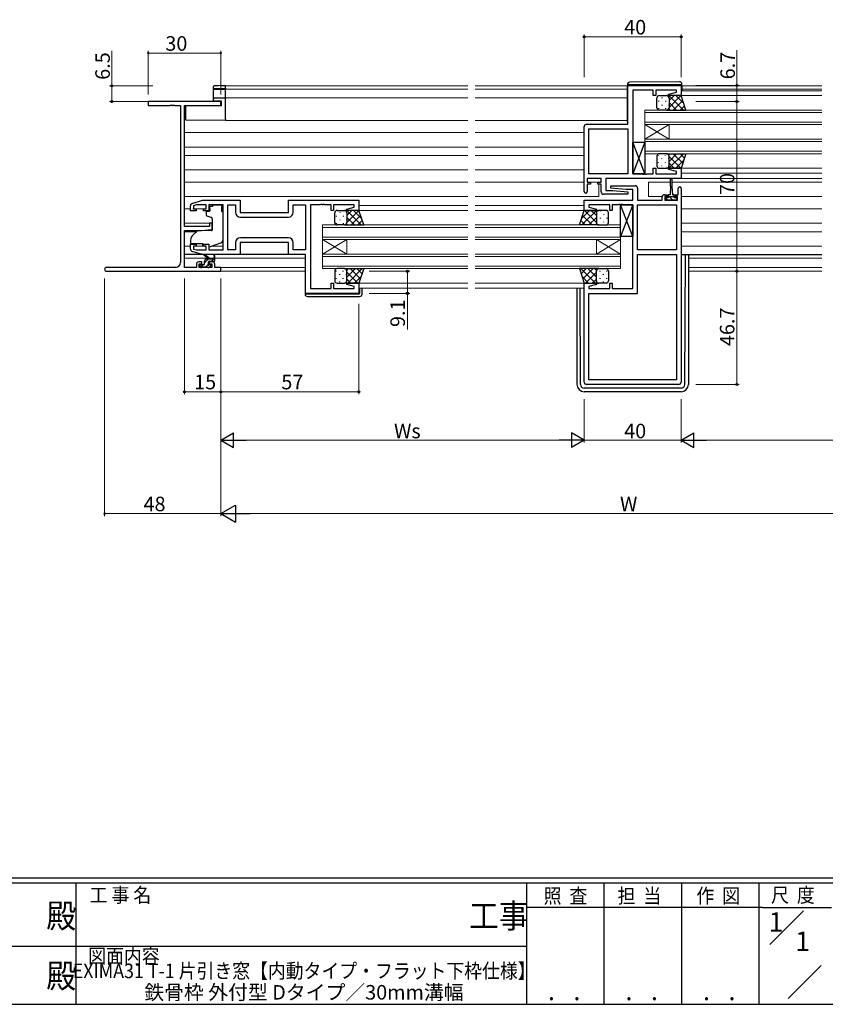
# Model space of a CAD drawing. Extents: x 0 to 1133, y 0 to 806.
# Drawn here: x 531 to 863, y 0 to 406 of the extents above; entities that cross this region are included whole.
import ezdxf
from ezdxf.enums import TextEntityAlignment as Align

# ---------------------------------------------------------------- set-up
doc = ezdxf.new("R2010")
doc.units = 0
doc.layers.add('USER1', color=3, linetype='CONTINUOUS')
doc.layers.add('YKK_ZWAK', color=7, linetype='CONTINUOUS')
for name, color, linetype, lineweight in [('YKK_11', 7, 'CONTINUOUS', 30), ('YKK_12', 2, 'CONTINUOUS', 13), ('YKK_13', 4, 'CONTINUOUS', 30), ('YKK_D', 6, 'CONTINUOUS', 13)]:
    doc.layers.add(name, color=color, linetype=linetype, lineweight=lineweight)
doc.styles.get("Standard").update_dxf_attribs({"font": 'ROMANS.SHX', "bigfont": 'EXTFONT.SHX'})
doc.styles.add('YKK_OSSTYLE1', font='romans.shx', dxfattribs={"width": 0.9, "bigfont": 'EXTFONT.SHX'})

# ---------------------------------------------------------------- blocks, each defined once
blk = doc.blocks.new('A201')
at = {"layer": 'YKK_ZWAK', "color": 254, "linetype": 'Continuous'}
for p, q in [((571, 35), (21, 35)), ((544, 34), (21, 34)), ((296, 34), (296, 9)), ((389, 34), (389, 9)), ((437, 34), (437, 9)), ((21, 9), (544, 9))]:
    blk.add_line(p, q, dxfattribs=at)
at = {"layer": 'YKK_ZWAK', "color": 131, "linetype": 'Continuous'}
for p, q in [((405, 34), (405, 9)), ((421, 34), (421, 9)), ((437.7, 29), (389, 29)), ((437.7, 29), (452, 29)), ((439.26, 21.33), (446.19, 28.25)), ((205, 21), (297, 21)), ((297, 21), (389, 21)), ((443.05, 10.18), (449.85, 16.98))]:
    blk.add_line(p, q, dxfattribs=at)
at = {"layer": 'YKK_ZWAK', "color": 131, "linetype": 'Continuous', "style": 'YKK_OSSTYLE1', "width": 0.9}
for s, height, p in [('工 事 名', 3, (298.87, 30.05)), ('照  査', 3, (392.56, 29.87)), ('担  当', 3, (407.82, 29.87)), ('作  図', 3, (424.09, 29.88)), ('尺  度', 3, (439.51, 30.04)), ('図面内容', 3, (298.58, 17.47)), (' ． ．', 3.5, (392.18, 9.75)), (' ． ．', 3.5, (408.18, 9.75)), (' ． ．', 3.5, (424.18, 9.75))]:
    blk.add_text(s, height=height, dxfattribs=at).set_placement(p)
at = {"layer": 'YKK_ZWAK', "color": 254, "linetype": 'Continuous', "style": 'YKK_OSSTYLE1', "width": 0.9}
for s, p in [('工事', (377.17, 24.75)), ('殿', (289.94, 24.75)), ('殿', (289.94, 12.37))]:
    blk.add_text(s, height=5, dxfattribs=at).set_placement(p)

msp = doc.modelspace()

# ---------------------------------------------------------------- linework, layer by layer
at = {"layer": 'YKK_11', "linetype": 'ByBlock', "lineweight": -2, "ltscale": 0.5}
for p, q in [((781.88, 363.15), (781.88, 379.15)), ((781.88, 379.15), (803.88, 379.15)), ((803.88, 379.15), (803.88, 374.95)), ((783.88, 377.22), (783.88, 342.68)), ((792.38, 377.22), (783.88, 377.22)), ((792.38, 374.95), (792.38, 377.22)), ((793.38, 374.95), (792.38, 374.95)), ((801.95, 377.22), (793.38, 377.22)), ((793.38, 377.22), (793.38, 374.95)), ((798.85, 375.47), (801.95, 376.3)), ((798.92, 374.95), (798.85, 375.47)), ((803.88, 374.95), (798.92, 374.95)), ((801.95, 376.3), (801.95, 377.22)), ((763.88, 335.35), (763.88, 362.15)), ((764.88, 363.15), (781.88, 363.15)), ((765.81, 342.68), (765.81, 361.22)), ((765.81, 361.22), (781.88, 361.22)), ((781.88, 361.22), (781.88, 342.68)), ((781.88, 361.22), (781.88, 342.68)), ((781.88, 342.68), (765.81, 342.68)), ((783.88, 342.68), (787.93, 342.68)), ((787.93, 342.68), (788.11, 342.56)), ((788.11, 342.56), (788.66, 342.56)), ((788.66, 342.56), (788.84, 342.68)), ((788.84, 342.68), (788.93, 342.68)), ((788.93, 342.68), (789.11, 342.56)), ((789.11, 342.56), (789.66, 342.56)), ((789.66, 342.56), (789.84, 342.68)), ((789.84, 342.68), (792.38, 342.68)), ((792.38, 342.68), (792.38, 344.95)), ((792.38, 344.95), (793.38, 344.95)), ((793.38, 344.95), (793.38, 342.68)), ((793.38, 342.68), (801.95, 342.68)), ((798.85, 344.43), (798.92, 344.95)), ((801.95, 343.6), (798.85, 344.43)), ((798.92, 344.95), (803.88, 344.95)), ((801.95, 342.68), (801.95, 343.6)), ((803.88, 344.95), (803.88, 340.75)), ((770.88, 340.75), (765.08, 340.75)), ((765.08, 340.75), (765.08, 339.25)), ((765.08, 339.25), (766.48, 339.25)), ((766.48, 338.45), (765.08, 338.45)), ((765.08, 338.45), (765.08, 335.35)), ((766.48, 339.25), (766.48, 338.45)), ((769.48, 338.45), (769.48, 339.25)), ((769.48, 339.25), (770.88, 339.25)), ((770.88, 338.45), (769.48, 338.45)), ((770.88, 339.25), (770.88, 340.75)), ((770.88, 335.25), (770.88, 338.45)), ((803.88, 340.75), (772.81, 340.75)), ((772.81, 340.75), (772.81, 335.75)), ((774.86, 336.8), (774.91, 337.75)), ((774.91, 337.75), (784.88, 337.75)), ((781.86, 334.25), (771.88, 334.25)), ((772.81, 335.75), (775.69, 335.75)), ((781.08, 336.25), (774.86, 336.8)), ((775.69, 335.75), (781.9, 335.21)), ((783.95, 336.25), (781.08, 336.25)), ((781.9, 335.21), (781.86, 334.25)), ((783.95, 331.75), (783.95, 336.25)), ((785.88, 336.75), (785.88, 331.75)), ((796.98, 334.05), (798.28, 334.05)), ((798.28, 333.25), (797.18, 333.25)), ((797.18, 333.25), (797.18, 331.75)), ((798.28, 334.05), (798.28, 333.25)), ((801.28, 333.25), (801.28, 334.05)), ((801.28, 334.05), (802.68, 334.05)), ((802.38, 333.25), (801.28, 333.25)), ((802.38, 331.75), (802.38, 333.25)), ((802.68, 334.05), (802.68, 336.65)), ((803.88, 336.65), (803.88, 256.75)), ((763.88, 327.55), (763.88, 331.75)), ((763.88, 331.75), (783.95, 331.75)), ((774.38, 329.82), (765.81, 329.82)), ((765.81, 329.82), (765.81, 328.9)), ((774.38, 327.55), (774.38, 329.82)), ((777.93, 329.82), (775.38, 329.82)), ((775.38, 329.82), (775.38, 327.55)), ((778.11, 329.94), (777.93, 329.82)), ((778.66, 329.94), (778.11, 329.94)), ((778.84, 329.82), (778.66, 329.94)), ((778.93, 329.82), (778.84, 329.82)), ((779.11, 329.94), (778.93, 329.82)), ((779.66, 329.94), (779.11, 329.94)), ((779.84, 329.82), (779.66, 329.94)), ((783.88, 329.82), (779.84, 329.82)), ((783.88, 295.28), (783.88, 329.82)), ((785.88, 331.75), (795.98, 331.75)), ((785.88, 311.28), (785.88, 329.82)), ((785.88, 329.82), (801.95, 329.82)), ((795.98, 331.75), (795.98, 333.05)), ((797.18, 331.75), (802.38, 331.75)), ((801.95, 329.82), (801.95, 311.28)), ((801.95, 329.82), (801.95, 311.28)), ((768.84, 327.55), (763.88, 327.55)), ((765.81, 328.9), (768.91, 328.07)), ((768.91, 328.07), (768.84, 327.55)), ((775.38, 327.55), (774.38, 327.55)), ((801.95, 311.28), (785.88, 311.28)), ((785.88, 293.35), (785.88, 309.35)), ((785.88, 309.35), (801.95, 309.35)), ((801.95, 309.35), (801.95, 257.68)), ((801.95, 309.35), (801.95, 257.68)), ((763.88, 256.75), (763.88, 297.55)), ((763.88, 297.55), (768.84, 297.55)), ((768.91, 297.03), (765.81, 296.2)), ((768.84, 297.55), (768.91, 297.03)), ((774.38, 295.28), (774.38, 297.55)), ((774.38, 297.55), (775.38, 297.55)), ((775.38, 297.55), (775.38, 295.28)), ((765.81, 296.2), (765.81, 295.28)), ((765.81, 295.28), (774.38, 295.28)), ((765.81, 257.68), (765.81, 293.35)), ((765.81, 293.35), (785.88, 293.35)), ((775.38, 295.28), (783.88, 295.28)), ((801.95, 257.68), (765.81, 257.68)), ((802.88, 255.75), (764.88, 255.75))]:
    msp.add_line(p, q, dxfattribs=at)
at = {"layer": 'YKK_11', "color": 0, "linetype": 'ByBlock', "lineweight": -2, "ltscale": 0.5}
for p, q in [((613.88, 372.45), (583.88, 372.45)), ((583.88, 372.45), (583.88, 370.82)), ((583.88, 370.82), (592.93, 370.82)), ((592.93, 370.82), (593.11, 370.94)), ((593.11, 370.94), (593.66, 370.94)), ((593.66, 370.94), (593.84, 370.82)), ((593.84, 370.82), (593.93, 370.82)), ((593.93, 370.82), (594.11, 370.94)), ((594.11, 370.94), (594.66, 370.94)), ((594.66, 370.94), (594.84, 370.82)), ((594.84, 370.82), (597.25, 370.82)), ((597.25, 370.82), (597.25, 306.08)), ((598.88, 320.95), (598.88, 370.82)), ((598.88, 370.82), (613.88, 370.82)), ((613.88, 370.82), (613.88, 372.45)), ((609.18, 320.95), (598.88, 320.95)), ((610.38, 322.25), (609.18, 322.25)), ((609.18, 322.25), (609.18, 320.95)), ((610.38, 319.65), (610.38, 322.25)), ((598.88, 304.08), (598.88, 319.25)), ((598.88, 319.25), (605.88, 319.25)), ((605.88, 319.25), (610.38, 319.65)), ((603.78, 305.35), (603.78, 304.08)), ((606.08, 306.35), (604.78, 306.35)), ((604.98, 304.08), (604.98, 305.55)), ((604.98, 305.55), (606.08, 305.55)), ((606.08, 305.55), (606.08, 306.35)), ((610.38, 306.35), (609.08, 306.35)), ((609.08, 306.35), (609.08, 305.55)), ((609.08, 305.55), (610.18, 305.55)), ((610.18, 305.55), (610.18, 304.08)), ((611.38, 304.08), (611.38, 305.35)), ((595.25, 304.08), (566.7, 304.08)), ((566.7, 302.45), (613.88, 302.45)), ((603.78, 304.08), (598.88, 304.08)), ((610.18, 304.08), (604.98, 304.08)), ((613.88, 304.08), (611.38, 304.08)), ((613.88, 302.45), (613.88, 304.08))]:
    msp.add_line(p, q, dxfattribs=at)
at = {"layer": 'YKK_11', "linetype": 'ByBlock', "lineweight": -2}
for p, q in [((601.38, 327.45), (601.38, 329.51)), ((602.1, 330.47), (606.38, 331.75)), ((603.78, 329.82), (602.58, 329.46)), ((602.58, 329.46), (602.58, 328.25)), ((607.78, 329.82), (603.78, 329.82)), ((606.38, 331.75), (621.88, 331.75)), ((607.78, 328.25), (607.78, 329.82)), ((614.88, 329.82), (608.98, 329.82)), ((608.98, 329.82), (608.98, 327.45)), ((614.88, 311.28), (614.88, 329.82)), ((616.81, 311.28), (616.81, 329.82)), ((616.81, 329.82), (619.95, 329.82)), ((619.95, 329.82), (619.95, 326.82)), ((621.88, 331.75), (621.88, 326.75)), ((641.88, 326.75), (641.88, 331.75)), ((641.88, 331.75), (670.88, 331.75)), ((643.81, 326.82), (643.81, 329.82)), ((643.81, 329.82), (648.88, 329.82)), ((648.88, 329.82), (648.88, 311.28)), ((650.88, 329.82), (650.88, 295.28)), ((654.93, 329.82), (650.88, 329.82)), ((655.11, 329.94), (654.93, 329.82)), ((655.66, 329.94), (655.11, 329.94)), ((655.84, 329.82), (655.66, 329.94)), ((655.93, 329.82), (655.84, 329.82)), ((656.11, 329.94), (655.93, 329.82)), ((656.66, 329.94), (656.11, 329.94)), ((656.84, 329.82), (656.66, 329.94)), ((659.38, 329.82), (656.84, 329.82)), ((659.38, 327.55), (659.38, 329.82)), ((668.95, 329.82), (660.38, 329.82)), ((660.38, 329.82), (660.38, 327.55)), ((668.95, 328.9), (668.95, 329.82)), ((670.88, 331.75), (670.88, 327.55)), ((603.68, 327.45), (601.38, 327.45)), ((602.58, 328.25), (603.68, 328.25)), ((603.68, 328.25), (603.68, 327.45)), ((606.68, 327.45), (606.68, 328.25)), ((606.68, 328.25), (607.78, 328.25)), ((608.98, 327.45), (606.68, 327.45)), ((621.88, 326.75), (641.88, 326.75)), ((660.38, 327.55), (659.38, 327.55)), ((665.85, 328.07), (668.95, 328.9)), ((665.92, 327.55), (665.85, 328.07)), ((670.88, 327.55), (665.92, 327.55)), ((621.95, 324.82), (641.81, 324.82)), ((601.38, 311.6), (601.38, 313.65)), ((601.38, 313.65), (603.68, 313.65)), ((603.68, 312.85), (602.58, 312.85)), ((602.58, 312.85), (602.58, 311.64)), ((603.68, 313.65), (603.68, 312.85)), ((606.68, 312.85), (606.68, 313.65)), ((606.68, 313.65), (608.98, 313.65)), ((607.78, 312.85), (606.68, 312.85)), ((607.78, 311.28), (607.78, 312.85)), ((608.98, 313.65), (608.98, 311.28)), ((619.95, 314.28), (619.95, 311.28)), ((641.88, 314.35), (621.88, 314.35)), ((621.88, 314.35), (621.88, 309.35)), ((641.81, 316.28), (621.95, 316.28)), ((641.81, 316.28), (621.95, 316.28)), ((641.88, 309.35), (641.88, 314.35)), ((643.81, 311.28), (643.81, 314.28)), ((606.38, 309.35), (602.1, 310.64)), ((602.58, 311.64), (603.78, 311.28)), ((603.78, 311.28), (607.78, 311.28)), ((621.88, 309.35), (606.38, 309.35)), ((608.98, 311.28), (614.88, 311.28)), ((619.95, 311.28), (616.81, 311.28)), ((648.88, 309.35), (641.88, 309.35)), ((648.88, 311.28), (643.81, 311.28)), ((648.88, 293.35), (648.88, 309.35)), ((659.38, 295.28), (659.38, 297.55)), ((659.38, 297.55), (660.38, 297.55)), ((660.38, 297.55), (660.38, 295.28)), ((665.85, 297.03), (665.92, 297.55)), ((668.95, 296.2), (665.85, 297.03)), ((665.92, 297.55), (670.88, 297.55)), ((670.88, 297.55), (670.88, 293.35)), ((670.88, 293.35), (648.88, 293.35)), ((650.88, 295.28), (659.38, 295.28)), ((660.38, 295.28), (668.95, 295.28)), ((668.95, 295.28), (668.95, 296.2))]:
    msp.add_line(p, q, dxfattribs=at)
at = {"layer": 'YKK_11', "linetype": 'ByBlock', "lineweight": -2, "ltscale": 0.5}
for centre, radius, start, end in [((764.88, 362.15), 1, 90, 180), ((784.88, 336.75), 1, 0, 90), ((803.28, 336.65), 0.6, 360, 180), ((764.48, 335.35), 0.6, 180, 0), ((771.88, 335.25), 1, 180, 270), ((796.98, 333.05), 1, 90, 180), ((764.88, 256.75), 1, 180, 270), ((802.88, 256.75), 1, 270, 360)]:
    msp.add_arc(centre, radius, start, end, dxfattribs=at)
at = {"layer": 'YKK_11', "linetype": 'ByBlock', "lineweight": -2}
for centre, radius, start, end in [((602.38, 329.51), 1, 106.6993, 180), ((621.95, 326.82), 2, 180, 270), ((641.81, 326.82), 2, 270, 360), ((621.95, 314.28), 2, 90, 180), ((641.81, 314.28), 2, 0, 90), ((602.38, 311.6), 1, 180, 253.3007)]:
    msp.add_arc(centre, radius, start, end, dxfattribs=at)
at = {"layer": 'YKK_11', "color": 0, "linetype": 'ByBlock', "lineweight": -2, "ltscale": 0.5}
for centre, radius, start, end in [((595.25, 306.08), 2, 270, 360), ((604.78, 305.35), 1, 90, 180), ((610.38, 305.35), 1, 0, 90), ((566.7, 303.27), 0.815, 90, 270)]:
    msp.add_arc(centre, radius, start, end, dxfattribs=at)
at = {"layer": 'YKK_12'}
for p, q in [((615.88, 364.65), (615.88, 378.95)), ((615.88, 378.95), (715.88, 378.95)), ((781.68, 378.95), (718.88, 378.95)), ((804.18, 378.95), (861.88, 378.95)), ((615.88, 377.55), (715.88, 377.55)), ((615.88, 374.05), (715.88, 374.05)), ((781.68, 377.55), (718.88, 377.55)), ((781.68, 374.05), (718.88, 374.05)), ((803.88, 376.95), (861.88, 376.95)), ((803.88, 374.95), (861.88, 374.95)), ((804.18, 377.55), (861.88, 377.55)), ((788.88, 362.95), (788.88, 368.95)), ((788.88, 368.95), (861.88, 368.95)), ((788.88, 367.95), (861.88, 367.95)), ((615.88, 364.65), (715.88, 364.65)), ((781.68, 364.65), (718.88, 364.65)), ((788.88, 363.95), (861.88, 363.95)), ((788.88, 362.95), (788.88, 356.95)), ((788.88, 362.95), (798.88, 356.95)), ((788.88, 356.95), (798.88, 362.95)), ((788.88, 362.95), (861.88, 362.95)), ((798.88, 362.95), (798.88, 356.95)), ((598.88, 359.65), (715.88, 359.65)), ((763.88, 359.65), (718.88, 359.65)), ((598.88, 353.7), (715.88, 353.7)), ((763.88, 353.7), (718.88, 353.7)), ((788.88, 350.95), (788.88, 356.95)), ((788.88, 356.95), (861.88, 356.95)), ((788.88, 355.95), (861.88, 355.95)), ((598.88, 350.21), (715.88, 350.21)), ((763.88, 350.21), (718.88, 350.21)), ((788.88, 351.95), (861.88, 351.95)), ((788.88, 350.95), (861.88, 350.95)), ((598.88, 344.25), (715.88, 344.25)), ((763.88, 344.25), (718.88, 344.25)), ((803.38, 344.95), (861.88, 344.95)), ((803.88, 342.95), (861.88, 342.95)), ((598.88, 339.25), (715.88, 339.25)), ((763.88, 339.25), (718.88, 339.25)), ((765.38, 339.25), (769.78, 339.25)), ((769.88, 338.45), (769.88, 333.25)), ((790.38, 339.25), (790.38, 333.25)), ((790.38, 339.25), (799.53, 339.25)), ((800.03, 339.25), (861.88, 339.25)), ((803.38, 340.75), (861.88, 340.75)), ((598.88, 333.25), (715.88, 333.25)), ((769.88, 333.25), (718.88, 333.25)), ((790.38, 333.25), (796, 333.25)), ((803.88, 333.25), (861.88, 333.25)), ((670.88, 329.55), (715.88, 329.55)), ((763.88, 329.55), (718.88, 329.55)), ((598.88, 328.25), (601.38, 328.25)), ((602.38, 328.25), (607.98, 328.25)), ((670.64, 327.55), (715.88, 327.55)), ((764.13, 327.55), (718.88, 327.55)), ((803.88, 328.25), (861.88, 328.25)), ((598.88, 322.36), (610.38, 322.36)), ((655.88, 315.55), (655.88, 321.55)), ((655.88, 321.55), (715.88, 321.55)), ((778.88, 321.55), (718.88, 321.55)), ((778.88, 321.55), (778.88, 315.55)), ((803.88, 322.36), (861.88, 322.36)), ((598.88, 318.74), (603.87, 318.74)), ((655.88, 320.55), (715.88, 320.55)), ((778.88, 320.55), (718.88, 320.55)), ((803.88, 318.74), (861.88, 318.74)), ((598.88, 312.85), (601.38, 312.85)), ((603.38, 312.85), (607.03, 312.85)), ((610.2, 312.85), (614.88, 312.85)), ((655.88, 316.55), (715.88, 316.55)), ((655.88, 315.55), (655.88, 309.55)), ((655.88, 315.55), (665.88, 309.55)), ((655.88, 309.55), (665.88, 315.55)), ((655.88, 315.55), (715.88, 315.55)), ((665.88, 315.55), (665.88, 309.55)), ((778.88, 316.55), (718.88, 316.55)), ((778.88, 315.55), (718.88, 315.55)), ((768.88, 315.55), (768.88, 309.55)), ((778.88, 315.55), (768.88, 309.55)), ((778.88, 309.55), (768.88, 315.55)), ((778.88, 315.55), (778.88, 309.55)), ((803.88, 312.85), (861.88, 312.85)), ((655.88, 303.55), (655.88, 309.55)), ((655.88, 309.55), (715.88, 309.55)), ((778.88, 309.55), (718.88, 309.55)), ((778.88, 309.55), (778.88, 303.55)), ((598.88, 307.85), (608.53, 307.85)), ((609.13, 307.85), (610.93, 307.85)), ((611.38, 307.85), (648.68, 307.85)), ((655.88, 308.55), (715.88, 308.55)), ((778.88, 308.55), (718.88, 308.55)), ((806.88, 307.85), (861.88, 307.85)), ((613.58, 304.08), (648.68, 304.08)), ((648.68, 302.45), (613.58, 302.45)), ((655.88, 304.55), (715.88, 304.55)), ((655.88, 303.55), (715.88, 303.55)), ((778.88, 304.55), (718.88, 304.55)), ((778.88, 303.55), (718.88, 303.55)), ((806.88, 304.08), (861.88, 304.08)), ((806.88, 302.45), (861.88, 302.45)), ((670.38, 297.55), (715.88, 297.55)), ((764.38, 297.55), (718.88, 297.55)), ((670.88, 295.55), (715.88, 295.55)), ((763.88, 295.55), (718.88, 295.55))]:
    msp.add_line(p, q, dxfattribs=at)
at = {"layer": 'YKK_13', "linetype": 'Continuous'}
for p, q in [((610.88, 378.02), (610.88, 378.65)), ((610.88, 377.93), (610.88, 378.02)), ((610.88, 373.67), (610.88, 377.93)), ((613.83, 379.05), (615.88, 379.08)), ((615.88, 379.08), (615.88, 378.78)), ((615.88, 377.98), (615.88, 378.78)), ((615.88, 377.98), (615.88, 377.68)), ((611.18, 377.64), (615.88, 377.56)), ((611.18, 373.97), (613.86, 374.02)), ((615.88, 377.68), (613.83, 377.72)), ((613.86, 374.02), (615.88, 374.05)), ((615.88, 377.56), (615.88, 377.68)), ((615.88, 377.56), (615.88, 377.26)), ((615.88, 374.35), (615.88, 377.26)), ((615.88, 374.35), (615.88, 374.05)), ((615.88, 374.05), (615.88, 373.75)), ((795.96, 374.13), (795.96, 373.93)), ((798.12, 374.92), (798.15, 374.95)), ((798.79, 374.13), (798.79, 373.93)), ((798.85, 374.95), (804.85, 368.95)), ((798.88, 372.86), (800.98, 374.95)), ((798.88, 370.03), (803.8, 374.95)), ((801.68, 374.95), (804.99, 371.65)), ((614.18, 370.65), (599.38, 370.52)), ((599.38, 365.4), (599.38, 370.52)), ((610.88, 372.71), (610.88, 373.67)), ((613.86, 372.66), (610.88, 372.71)), ((614.18, 372.65), (613.86, 372.66)), ((614.18, 370.65), (614.18, 372.65)), ((615.88, 365.25), (615.88, 373.75)), ((794.55, 372.72), (794.55, 372.52)), ((795.96, 371.1), (795.96, 370.9)), ((797.38, 372.72), (797.38, 372.52)), ((798.79, 371.1), (798.79, 370.9)), ((798.88, 372.09), (802.02, 368.95)), ((800.63, 368.95), (804.57, 372.89)), ((803.46, 368.95), (805.28, 370.77)), ((794.55, 369.69), (794.55, 369.49)), ((797.38, 369.69), (797.38, 369.49)), ((798.73, 369.42), (799.2, 368.95)), ((599.38, 364.8), (599.38, 365.4)), ((615.88, 364.65), (599.38, 364.8)), ((615.88, 365.25), (615.88, 364.65)), ((794.55, 350.22), (794.55, 350.42)), ((797.38, 350.22), (797.38, 350.42)), ((798.73, 350.49), (799.2, 350.95)), ((798.85, 344.95), (804.85, 350.95)), ((798.88, 347.81), (802.02, 350.95)), ((798.88, 349.87), (803.8, 344.95)), ((800.63, 350.95), (804.57, 347.01)), ((803.46, 350.95), (805.28, 349.13)), ((794.55, 347.19), (794.55, 347.39)), ((795.96, 348.8), (795.96, 349)), ((795.96, 345.77), (795.96, 345.97)), ((797.38, 347.19), (797.38, 347.39)), ((798.79, 348.8), (798.79, 349)), ((798.79, 345.77), (798.79, 345.97)), ((798.88, 347.04), (800.98, 344.95)), ((801.68, 344.95), (804.99, 348.26)), ((798.12, 344.98), (798.15, 344.95)), ((799.78, 332.48), (798.91, 333.35)), ((798.26, 331.75), (797.48, 332.53)), ((800.51, 331.75), (799.78, 332.48)), ((802.08, 332.42), (801.65, 332.85)), ((661.55, 325.32), (661.55, 325.12)), ((662.96, 326.73), (662.96, 326.53)), ((664.38, 325.32), (664.38, 325.12)), ((665.12, 327.52), (665.15, 327.55)), ((665.79, 326.73), (665.79, 326.53)), ((665.85, 327.55), (671.85, 321.55)), ((665.88, 325.46), (667.98, 327.55)), ((665.88, 322.63), (670.8, 327.55)), ((667.63, 321.55), (671.57, 325.49)), ((668.68, 327.55), (671.99, 324.25)), ((766.09, 327.55), (762.78, 324.25)), ((768.92, 327.55), (762.92, 321.55)), ((767.14, 321.55), (763.2, 325.49)), ((768.88, 322.63), (763.96, 327.55)), ((768.88, 325.46), (766.79, 327.55)), ((768.97, 325.9), (768.97, 325.7)), ((769.65, 327.52), (769.62, 327.55)), ((770.39, 327.52), (770.39, 327.32)), ((771.8, 325.9), (771.8, 325.7)), ((773.22, 327.49), (773.22, 327.32)), ((661.55, 322.29), (661.55, 322.09)), ((662.96, 323.7), (662.96, 323.5)), ((664.38, 322.29), (664.38, 322.09)), ((665.73, 322.02), (666.2, 321.55)), ((665.79, 323.7), (665.79, 323.5)), ((665.88, 324.69), (669.02, 321.55)), ((670.46, 321.55), (672.28, 323.37)), ((764.31, 321.55), (762.49, 323.37)), ((768.88, 324.69), (765.74, 321.55)), ((769.04, 322.02), (768.57, 321.55)), ((768.97, 322.87), (768.97, 322.67)), ((770.39, 324.49), (770.39, 324.29)), ((771.8, 322.87), (771.8, 322.67)), ((773.22, 324.49), (773.22, 324.29)), ((605.35, 304.12), (606.41, 305.18)), ((607.18, 305.96), (608.81, 307.58)), ((607.76, 304.28), (608.56, 305.08)), ((610.06, 306.58), (611.06, 307.58)), ((661.55, 302.42), (661.55, 302.62)), ((662.96, 301), (662.96, 301.2)), ((664.38, 302.42), (664.38, 302.62)), ((665.79, 301), (665.79, 301.2)), ((665.85, 302.81), (666.6, 303.55)), ((665.88, 300.01), (669.42, 303.55)), ((665.88, 302.07), (670.4, 297.55)), ((666.25, 297.55), (672.25, 303.55)), ((667.23, 303.55), (671.47, 299.31)), ((670.06, 303.55), (672.18, 301.43)), ((768.52, 297.55), (762.52, 303.55)), ((764.71, 303.55), (762.59, 301.43)), ((767.54, 303.55), (763.3, 299.31)), ((768.88, 302.07), (764.36, 297.55)), ((768.88, 300.01), (765.34, 303.55)), ((768.92, 302.81), (768.17, 303.55)), ((768.97, 301), (768.97, 301.2)), ((770.39, 302.42), (770.39, 302.62)), ((771.8, 301), (771.8, 301.2)), ((773.22, 302.42), (773.22, 302.62)), ((661.55, 299.39), (661.55, 299.59)), ((662.96, 297.97), (662.96, 298.17)), ((664.38, 299.39), (664.38, 299.59)), ((665.79, 298.14), (665.79, 298.17)), ((665.88, 299.24), (667.58, 297.55)), ((669.08, 297.55), (671.79, 300.26)), ((765.69, 297.55), (762.98, 300.26)), ((768.88, 299.24), (767.19, 297.55)), ((768.97, 298.14), (768.97, 298.17)), ((770.39, 299.39), (770.39, 299.59)), ((771.8, 297.97), (771.8, 298.17)), ((773.22, 299.39), (773.22, 299.59))]:
    msp.add_line(p, q, dxfattribs=at)
at = {"layer": 'YKK_13'}
for p, q in [((781.68, 379.46), (781.68, 379.45)), ((781.68, 379.45), (782.18, 379.45)), ((781.68, 379.45), (781.68, 379.15)), ((781.68, 364.15), (781.68, 379.15)), ((782.18, 379.45), (803.68, 379.45)), ((803.18, 380.64), (782.68, 380.46)), ((803.68, 379.45), (804.18, 379.45)), ((804.18, 379.45), (804.18, 379.64)), ((804.18, 379.15), (804.18, 379.45)), ((804.18, 379.15), (804.18, 376.95)), ((793.88, 369.95), (793.88, 373.95)), ((794.88, 374.95), (797.88, 374.95)), ((803.88, 374.95), (797.88, 374.95)), ((798.88, 373.95), (798.88, 369.95)), ((798.88, 373.95), (798.88, 369.95)), ((805.88, 368.95), (803.88, 374.95)), ((797.88, 368.95), (794.88, 368.95)), ((797.88, 368.95), (805.88, 368.95)), ((788.88, 342.68), (783.88, 355.68)), ((788.88, 355.68), (783.88, 342.68)), ((783.88, 342.68), (783.88, 355.68)), ((783.88, 355.68), (788.88, 355.68)), ((788.88, 355.68), (788.88, 342.68)), ((793.88, 349.95), (793.88, 345.95)), ((797.88, 350.95), (794.88, 350.95)), ((797.88, 350.95), (805.88, 350.95)), ((798.88, 345.95), (798.88, 349.95)), ((798.88, 345.95), (798.88, 349.95)), ((805.88, 350.95), (803.88, 344.95)), ((788.88, 342.68), (783.88, 342.68)), ((794.88, 344.95), (797.88, 344.95)), ((803.88, 344.95), (797.88, 344.95)), ((799.53, 337.55), (799.28, 334.05)), ((799.53, 337.55), (799.53, 340.5)), ((800.03, 340.5), (800.03, 337.55)), ((800.03, 337.55), (800.28, 334.05)), ((798.53, 333.65), (798.53, 332.85)), ((798.53, 333.35), (801.03, 333.35)), ((799.28, 334.05), (798.93, 334.05)), ((800.63, 334.05), (800.28, 334.05)), ((801.03, 332.85), (801.03, 333.65)), ((610.48, 329.15), (609.31, 329.15)), ((609.31, 328.15), (609.31, 329.15)), ((610.48, 329.82), (614.28, 329.82)), ((610.48, 329.82), (610.48, 329.15)), ((614.28, 329.82), (614.28, 329.15)), ((614.28, 328.15), (614.28, 329.15)), ((783.88, 316.82), (778.88, 329.82)), ((783.88, 329.82), (778.88, 316.82)), ((778.88, 316.82), (778.88, 329.82)), ((778.88, 329.82), (783.88, 329.82)), ((783.88, 329.82), (783.88, 316.82)), ((797.48, 331.75), (797.48, 332.85)), ((797.48, 332.85), (798.53, 332.85)), ((802.08, 331.75), (797.48, 331.75)), ((801.03, 332.85), (802.08, 332.85)), ((802.08, 332.85), (802.08, 331.75)), ((607.78, 326.85), (607.78, 325.8)), ((609.01, 327.15), (608.08, 327.15)), ((608.11, 325.33), (610.11, 324.6)), ((609.31, 328.15), (609.31, 327.45)), ((614.28, 327.15), (614.28, 328.15)), ((614.28, 327.15), (614.88, 327.15)), ((614.88, 315.6), (614.88, 327.15)), ((660.88, 322.55), (660.88, 326.55)), ((661.88, 327.55), (664.88, 327.55)), ((670.88, 327.55), (664.88, 327.55)), ((665.88, 326.55), (665.88, 322.55)), ((665.88, 326.55), (665.88, 322.55)), ((672.88, 321.55), (670.88, 327.55)), ((761.88, 321.55), (763.88, 327.55)), ((763.88, 327.55), (769.88, 327.55)), ((768.88, 326.55), (768.88, 322.55)), ((768.88, 326.55), (768.88, 322.55)), ((772.88, 327.55), (769.88, 327.55)), ((773.88, 322.55), (773.88, 326.55)), ((610.38, 324.16), (610.38, 319.55)), ((664.88, 321.55), (661.88, 321.55)), ((664.88, 321.55), (672.88, 321.55)), ((769.88, 321.55), (761.88, 321.55)), ((769.88, 321.55), (772.88, 321.55)), ((604.15, 318.97), (602.46, 317.55)), ((610.17, 319.25), (604.78, 319.2)), ((601.38, 315.25), (601.38, 313.95)), ((601.38, 313.95), (606.38, 313.95)), ((606.38, 313.95), (606.38, 313.65)), ((606.38, 313.65), (606.38, 313.15)), ((606.73, 312.99), (606.38, 313.15)), ((607.69, 312.55), (607.03, 312.85)), ((609.26, 312.51), (613.89, 314.19)), ((783.88, 316.82), (778.88, 316.82)), ((606.46, 309.35), (598.88, 309.35)), ((608.88, 307.58), (607.06, 308.98)), ((609.48, 307.58), (607.27, 309.26)), ((611.38, 306.88), (611.38, 308.88)), ((642.38, 309.35), (621.38, 309.35)), ((648.88, 308.85), (648.68, 308.85)), ((648.68, 308.85), (648.68, 293.35)), ((803.88, 309.35), (804.18, 309.35)), ((803.88, 309.35), (861.88, 309.35)), ((805.4, 255.74), (805.66, 309.35)), ((806.88, 309.35), (806.88, 255.75)), ((605.18, 304.88), (605.18, 304.38)), ((606.88, 305.18), (605.48, 305.18)), ((607.18, 305.48), (607.18, 306.58)), ((608.18, 307.58), (611.38, 307.58)), ((608.78, 305.64), (608.78, 306.28)), ((609.08, 306.58), (611.08, 306.58)), ((609.58, 305.18), (609.25, 305.18)), ((611.08, 308.71), (610.89, 307.58)), ((605.48, 304.08), (605.98, 304.08)), ((606.18, 304.28), (608.28, 304.28)), ((608.48, 304.08), (609.08, 304.08)), ((609.3, 304.17), (609.8, 304.67)), ((660.88, 302.55), (660.88, 298.55)), ((664.88, 303.55), (661.88, 303.55)), ((664.88, 303.55), (672.88, 303.55)), ((665.88, 298.55), (665.88, 302.55)), ((665.88, 298.55), (665.88, 302.55)), ((672.88, 303.55), (670.88, 297.55)), ((769.88, 303.55), (761.88, 303.55)), ((761.88, 303.55), (763.88, 297.55)), ((768.88, 298.55), (768.88, 302.55)), ((768.88, 298.55), (768.88, 302.55)), ((769.88, 303.55), (772.88, 303.55)), ((773.88, 302.55), (773.88, 298.55)), ((661.88, 297.55), (664.88, 297.55)), ((670.88, 297.55), (664.88, 297.55)), ((763.88, 297.55), (769.88, 297.55)), ((772.88, 297.55), (769.88, 297.55)), ((648.68, 293.35), (648.68, 293.05)), ((649.18, 293.05), (648.68, 293.05)), ((670.88, 293.05), (649.18, 293.05)), ((671.18, 295.55), (671.18, 293.35)), ((672.18, 293.05), (672.18, 295.55)), ((760.88, 295.55), (760.88, 255.75)), ((762.37, 255.74), (762.21, 295.55)), ((649.68, 292.05), (671.18, 292.05)), ((803.9, 254.25), (763.87, 254.25)), ((803.88, 252.75), (763.88, 252.75))]:
    msp.add_line(p, q, dxfattribs=at)
at = {"layer": 'YKK_13', "linetype": 'Continuous'}
for centre, start, end in [((611.18, 378.02), 180.0043, 269.0045), ((611.18, 373.67), 91, 180)]:
    msp.add_arc(centre, 0.3, start, end, dxfattribs=at)
at = {"layer": 'YKK_13'}
for centre, radius, start, end in [((782.68, 379.46), 1, 90.5, 180), ((803.18, 379.64), 1, 0, 90.5), ((794.88, 373.95), 1, 89.9999, 179.9999), ((797.88, 373.95), 1, 359.9999, 89.9999), ((797.88, 373.95), 1, 359.9999, 89.9999), ((794.88, 369.95), 1, 179.9999, 269.9999), ((797.88, 369.95), 1, 269.9999, 359.9999), ((797.88, 369.95), 1, 269.9999, 359.9999), ((782.18, 364.15), 0.5, 180, 233.1302), ((794.88, 349.95), 1, 90.0001, 180.0001), ((797.88, 349.95), 1, 0.0001, 90.0001), ((797.88, 349.95), 1, 0.0001, 90.0001), ((794.88, 345.95), 1, 180.0001, 270.0001), ((797.88, 345.95), 1, 270.0001, 0.0001), ((797.88, 345.95), 1, 270.0001, 0.0001), ((799.78, 340.5), 0.25, 0, 180), ((798.93, 333.65), 0.4, 90, 180), ((800.63, 333.65), 0.4, 0, 90), ((608.08, 326.85), 0.3, 90, 180), ((608.28, 325.8), 0.5, 180, 250), ((609.01, 327.45), 0.3, 270, 0), ((661.88, 326.55), 1, 89.9999, 179.9999), ((664.88, 326.55), 1, 359.9999, 89.9999), ((664.88, 326.55), 1, 359.9999, 89.9999), ((769.88, 326.55), 1, 90.0001, 180.0001), ((769.88, 326.55), 1, 90.0001, 180.0001), ((772.88, 326.55), 1, 0.0001, 90.0001), ((609.88, 324.16), 0.5, 0, 70), ((661.88, 322.55), 1, 179.9999, 269.9999), ((664.88, 322.55), 1, 269.9999, 359.9999), ((664.88, 322.55), 1, 269.9999, 359.9999), ((769.88, 322.55), 1, 180.0001, 270.0001), ((769.88, 322.55), 1, 180.0001, 270.0001), ((772.88, 322.55), 1, 270.0001, 0.0001), ((604.38, 315.25), 3, 130, 180), ((604.79, 318.2), 1, 90.5, 130), ((610.08, 319.55), 0.3, 270.5, 0), ((613.38, 315.6), 1.5, 289.8533, 0), ((607.08, 309.18), 0.2, 24.4171, 264.4171), ((608.11, 313.45), 1, 245, 250.797), ((608.92, 313.45), 1, 273.8868, 289.8533), ((611.18, 308.88), 0.2, 360, 240), ((605.48, 304.88), 0.3, 90, 180), ((606.88, 305.48), 0.3, 270, 360), ((608.18, 306.58), 1, 90, 180), ((608.78, 305.18), 0.25, 123.0557, 326.9443), ((608.48, 305.64), 0.3, 303.0557, 360), ((609.08, 306.28), 0.3, 90, 180), ((609.25, 304.88), 0.3, 90, 146.9443), ((609.58, 304.88), 0.3, 315, 90), ((611.08, 306.88), 0.3, 270, 360), ((605.48, 304.38), 0.3, 180, 270), ((605.98, 304.28), 0.2, 270, 360), ((608.48, 304.28), 0.2, 180, 270), ((609.08, 304.38), 0.3, 270, 315), ((661.88, 302.55), 1, 90.0001, 180.0001), ((664.88, 302.55), 1, 0.0001, 90.0001), ((664.88, 302.55), 1, 0.0001, 90.0001), ((769.88, 302.55), 1, 89.9999, 179.9999), ((769.88, 302.55), 1, 89.9999, 179.9999), ((772.88, 302.55), 1, 359.9999, 89.9999), ((661.88, 298.55), 1, 180.0001, 270.0001), ((664.88, 298.55), 1, 270.0001, 0.0001), ((664.88, 298.55), 1, 270.0001, 0.0001), ((769.88, 298.55), 1, 179.9999, 269.9999), ((769.88, 298.55), 1, 179.9999, 269.9999), ((772.88, 298.55), 1, 269.9999, 359.9999), ((649.68, 293.05), 1, 180, 270), ((670.88, 293.35), 0.3, 270, 0), ((671.18, 293.05), 1, 270, 0), ((763.88, 255.75), 3, 180, 270), ((763.87, 255.75), 1.5, 180.4523, 270), ((803.88, 255.75), 3, 270, 0), ((803.9, 255.75), 1.5, 270, 359.5477)]:
    msp.add_arc(centre, radius, start, end, dxfattribs=at)
at = {"layer": 'YKK_13', "linetype": 'Continuous'}
for centre, major_axis, ratio, start_param, end_param in [((611.18, 377.93), (-0.3, 0), 0.965547, 0, 1.553343), ((613.88, 379), (2.7, 0.05), 0.01745, 1.587945, 2.948004), ((613.88, 377.67), (-2.7, 0.05), 0.01745, -0.119373, 0.000305), ((613.88, 377.67), (-2.7, 0.05), 0.01745, -1.553038, -0.119373)]:
    msp.add_ellipse(centre, major_axis=major_axis, ratio=ratio, start_param=start_param, end_param=end_param, dxfattribs=at)
msp.add_open_spline([(611.2, 378.96), (611.2, 378.96), (611.17, 378.96), (611.15, 378.95), (611.12, 378.95), (611.08, 378.94), (611.04, 378.92), (610.99, 378.88), (610.94, 378.83), (610.9, 378.76), (610.89, 378.7), (610.88, 378.66), (610.88, 378.65)], degree=3, knots=[0, 0, 0, 0, 0.108493, 0.320384, 0.42868, 0.510297, 0.585449, 0.666962, 0.760187, 0.862634, 0.971363, 1, 1, 1, 1], dxfattribs=at)
at = {"layer": 'YKK_D'}
for p, q in [((763.88, 382.54), (763.88, 400.15)), ((803.88, 399.15), (763.88, 399.15)), ((803.88, 382.54), (803.88, 400.15)), ((568.88, 378.95), (568.88, 393.45)), ((826.88, 379.15), (826.88, 393.65)), ((585.88, 378.95), (567.88, 378.95)), ((568.88, 372.45), (568.88, 378.95)), ((809.88, 379.15), (827.88, 379.15)), ((826.88, 372.45), (826.88, 379.15)), ((585.88, 372.45), (567.88, 372.45)), ((809.88, 372.45), (827.88, 372.45)), ((826.88, 372.45), (826.88, 302.45)), ((675.18, 302.45), (691.88, 302.45)), ((690.88, 302.45), (690.88, 293.35)), ((809.88, 302.45), (827.88, 302.45)), ((826.88, 302.45), (826.88, 255.75)), ((598.88, 299.45), (598.88, 251.75)), ((613.88, 299.45), (613.88, 251.75)), ((675.18, 293.35), (691.88, 293.35)), ((690.88, 293.35), (690.88, 278.45)), ((613.88, 289.05), (613.88, 251.75)), ((670.88, 289.05), (670.88, 251.75)), ((613.88, 252.75), (598.88, 252.75)), ((613.88, 252.75), (670.88, 252.75)), ((809.88, 255.75), (827.88, 255.75)), ((613.88, 249.75), (613.88, 231.75)), ((763.88, 249.75), (763.88, 231.75)), ((763.88, 249.75), (763.88, 231.75)), ((803.88, 249.75), (803.88, 231.75)), ((803.88, 249.75), (803.88, 231.75)), ((619.88, 232.75), (757.88, 232.75)), ((763.88, 232.75), (803.88, 232.75)), ((809.88, 232.75), (947.88, 232.75))]:
    msp.add_line(p, q, dxfattribs=at)
at = {"layer": 'YKK_D', "ltscale": 1.5}
for p, q in [((583.88, 375.45), (583.88, 393.45)), ((613.88, 392.45), (583.88, 392.45)), ((613.88, 375.45), (613.88, 393.45)), ((565.88, 299.45), (565.88, 201.45)), ((613.88, 299.45), (613.88, 201.45)), ((613.88, 299.45), (613.88, 201.45)), ((613.88, 202.45), (565.88, 202.45)), ((946.88, 202.45), (620.88, 202.45))]:
    msp.add_line(p, q, dxfattribs=at)
at = {"layer": 'YKK_D', "lineweight": -2}
for p, q in [((613.88, 232.75), (619.08, 235.75)), ((619.08, 229.75), (619.08, 235.75)), ((763.88, 232.75), (758.69, 235.75)), ((758.69, 235.75), (758.69, 229.75)), ((803.88, 232.75), (809.08, 235.75)), ((809.08, 229.75), (809.08, 235.75)), ((613.88, 232.75), (619.08, 229.75)), ((613.88, 232.75), (624.28, 232.75)), ((763.88, 232.75), (753.49, 232.75)), ((763.88, 232.75), (758.69, 229.75)), ((803.88, 232.75), (809.08, 229.75)), ((803.88, 232.75), (814.28, 232.75)), ((613.88, 202.45), (619.95, 205.95)), ((619.95, 205.95), (619.95, 198.95)), ((613.88, 202.45), (619.95, 198.95)), ((613.88, 202.45), (626.01, 202.45))]:
    msp.add_line(p, q, dxfattribs=at)
at = {"layer": 'YKK_D', "linetype": 'ByBlock', "const_width": 0.85}
for points in [[(583.99, 392.45, -1), (583.78, 392.45, -1)], [(613.78, 392.45, -1), (613.99, 392.45, -1)], [(565.99, 202.45, -1), (565.78, 202.45, -1)]]:
    msp.add_lwpolyline(points, format="xyb", close=True, dxfattribs=at)
at = {"layer": 'YKK_D', "linetype": 'ByBlock', "lineweight": -2}
for centre in [(763.88, 399.15), (803.88, 399.15), (568.88, 378.95), (826.88, 379.15), (568.88, 372.45), (826.88, 372.45), (826.88, 372.45), (690.88, 302.45), (826.88, 302.45), (826.88, 302.45), (690.88, 293.35), (826.88, 255.75), (598.88, 252.75), (613.88, 252.75), (613.88, 252.75), (670.88, 252.75)]:
    msp.add_circle(centre, 0.425, dxfattribs=at)

# ---------------------------------------------------------------- block references
at = {"layer": 'YKK_ZWAK', "xscale": 2, "yscale": 2, "zscale": 2}
msp.add_blockref('A201', (-38, -18), dxfattribs=at)

# ---------------------------------------------------------------- texts
at = {"layer": 'USER1', "color": 3}
msp.add_text('1', height=8, dxfattribs=at).set_placement((840, 30))
for s, height, p in [('1', 8, (854, 26)), ('鉄骨枠 外付型 Dタイプ／30mm溝幅 ', 6, (649.11, 4.96))]:
    msp.add_text(s, height=height, dxfattribs=at).set_placement(p, align=Align.MIDDLE_CENTER)
at = {"layer": 'USER1', "color": 3, "width": 0.9}
msp.add_text('EXIMA31 T-1 片引き窓【内動タイプ・フラット下枠仕様】 ', height=6, dxfattribs=at).set_placement((649.11, 13.79), align=Align.MIDDLE_CENTER)
at = {"layer": 'YKK_D'}
for s, p in [('40', (780.36, 400.15)), ('30', (590.98, 393.45)), ('15', (602.86, 253.75)), ('57', (638.86, 253.75)), ('Ws', (685.36, 233.55)), ('40', (780.36, 233.55)), ('48', (581.98, 203.45)), ('W', (778.63, 203.45))]:
    msp.add_text(s, height=6, dxfattribs=at).set_placement(p)
for s, p in [('6.5', (568.08, 381.45)), ('6.7', (826.08, 381.65)), ('70', (825.88, 333.93)), ('9.1', (689.88, 279.45)), ('46.7', (825.88, 271.58))]:
    msp.add_text(s, height=6, rotation=90, dxfattribs=at).set_placement(p)

doc.saveas('drawing.dxf')
